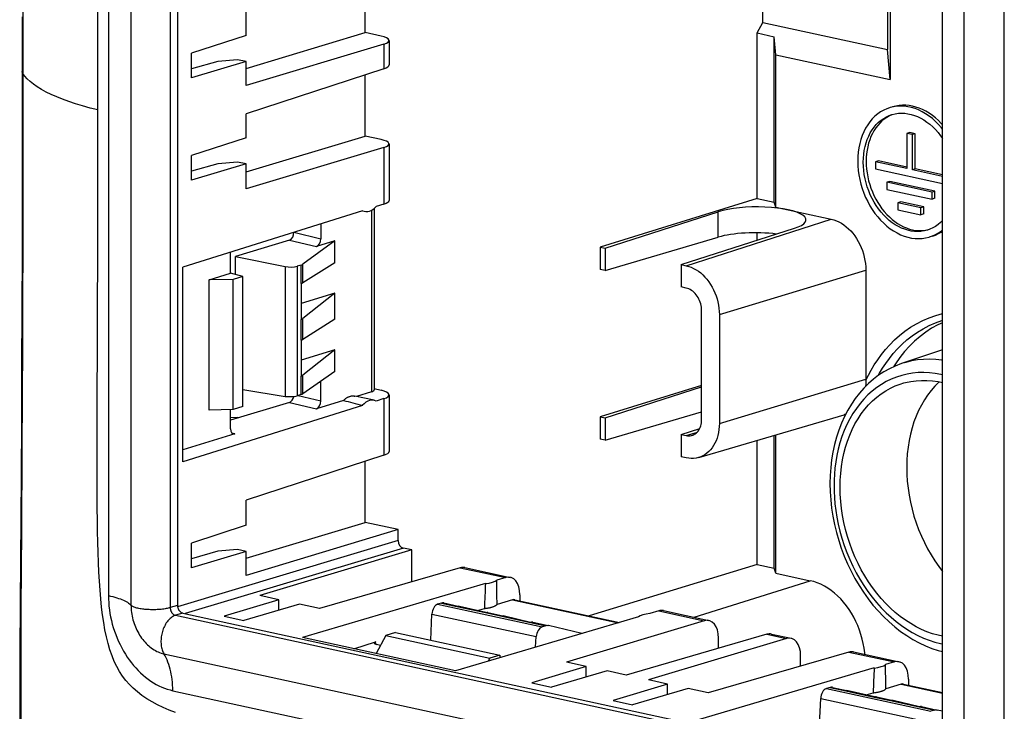
# Model space of a CAD drawing. Units: millimetres. Extents: x -107 to 106, y -63 to 63.
# Drawn here: x -107 to -63, y -13 to 17 of the extents above; entities that cross this region are included whole.
import ezdxf

# ---------------------------------------------------------------- set-up
doc = ezdxf.new("R2010")
doc.units = ezdxf.units.MM
doc.header["$LTSCALE"] = 16.335
doc.layers.get('0').update_dxf_attribs({"linetype": 'CONTINUOUS'})
for name, color, linetype in [('ASSI', 7, 'CONTINUOUS'), ('DRAFT', 7, 'CONTINUOUS'), ('RACCORDO', 7, 'CONTINUOUS'), ('SMUSSO', 7, 'CONTINUOUS'), ('SUPERFICI', 7, 'CONTINUOUS')]:
    doc.layers.add(name, color=color, linetype=linetype)

msp = doc.modelspace()

# ---------------------------------------------------------------- linework, layer by layer
at = {"color": 7, "linetype": 'CONTINUOUS'}
for p, q in [((-99.645, 34.145), (-99.645, -8.742)), ((-73.688, 17.118), (-73.688, 28.571)), ((-65.728, -16.494), (-65.728, 26.393)), ((-73.95, 16.654), (-73.688, 17.118)), ((-73.95, 16.654), (-73.192, 16.489)), ((-73.118, 15.691), (-73.192, 16.489)), ((-73.118, 15.691), (-68.049, 14.59)), ((-99.415, -9.082), (-65.728, -16.398))]:
    msp.add_line(p, q, dxfattribs=at)
at = {"color": 250, "linetype": 'CONTINUOUS'}
for p, q in [((-99.966, 34.046), (-99.966, -8.841)), ((-99.645, -8.742), (-99.966, -8.841)), ((-99.415, -9.082), (-99.736, -9.181)), ((-99.736, -9.181), (-65.733, -16.566))]:
    msp.add_line(p, q, dxfattribs=at)
msp.add_lwpolyline([(-99.966, -8.841), (-99.965, -8.863), (-99.963, -8.885), (-99.96, -8.907), (-99.956, -8.929), (-99.95, -8.951), (-99.943, -8.972), (-99.935, -8.993), (-99.926, -9.013), (-99.916, -9.033), (-99.905, -9.052), (-99.892, -9.07), (-99.879, -9.087), (-99.866, -9.103), (-99.851, -9.117), (-99.836, -9.131), (-99.82, -9.143), (-99.804, -9.154), (-99.787, -9.163), (-99.77, -9.171), (-99.753, -9.177), (-99.736, -9.181)], dxfattribs=at)
at = {"color": 7, "linetype": 'CONTINUOUS'}
msp.add_lwpolyline([(-99.645, -8.742), (-99.644, -8.764), (-99.642, -8.786), (-99.639, -8.808), (-99.634, -8.83), (-99.629, -8.852), (-99.622, -8.873), (-99.614, -8.894), (-99.605, -8.914), (-99.594, -8.934), (-99.583, -8.953), (-99.571, -8.971), (-99.558, -8.988), (-99.544, -9.004), (-99.53, -9.018), (-99.514, -9.032), (-99.499, -9.044), (-99.482, -9.054), (-99.466, -9.064), (-99.449, -9.071), (-99.432, -9.077), (-99.415, -9.082)], dxfattribs=at)
at = {"layer": 'ASSI', "color": 7, "linetype": 'CONTINUOUS'}
for p, q in [((-67.181, 12.238), (-67.31, 12.198)), ((-66.936, 12.184), (-67.181, 12.238)), ((-67.31, 12.198), (-67.31, 10.636)), ((-67.065, 12.145), (-67.31, 12.198)), ((-66.936, 12.184), (-67.065, 12.145)), ((-67.065, 10.583), (-67.065, 12.145)), ((-66.936, 10.622), (-66.936, 12.184)), ((-68.565, 10.976), (-68.694, 10.936)), ((-68.694, 10.936), (-68.694, 10.623)), ((-67.31, 10.636), (-68.694, 10.936)), ((-67.31, 10.703), (-68.565, 10.976)), ((-68.694, 10.623), (-65.728, 9.979)), ((-66.936, 10.622), (-67.065, 10.583)), ((-65.728, 10.292), (-67.065, 10.583)), ((-65.728, 10.36), (-66.936, 10.622)), ((-68.07, 10.069), (-68.199, 10.03)), ((-66.063, 9.633), (-68.07, 10.069)), ((-68.199, 10.03), (-68.199, 9.716)), ((-66.192, 9.594), (-68.199, 10.03)), ((-68.199, 9.716), (-66.192, 9.28)), ((-66.063, 9.633), (-66.192, 9.594)), ((-66.063, 9.32), (-66.063, 9.633)), ((-66.192, 9.28), (-66.192, 9.594)), ((-66.063, 9.32), (-66.192, 9.28)), ((-91.438, 8.758), (-91.46, 8.763)), ((-67.575, 9.162), (-67.703, 9.123)), ((-67.703, 9.123), (-67.703, 8.814)), ((-66.687, 8.902), (-67.703, 9.123)), ((-67.703, 8.814), (-66.687, 8.593)), ((-66.559, 8.942), (-67.575, 9.162)), ((-66.559, 8.942), (-66.687, 8.902)), ((-66.687, 8.593), (-66.687, 8.902)), ((-66.559, 8.632), (-66.559, 8.942)), ((-66.559, 8.632), (-66.687, 8.593)), ((-66.287, 7.949), (-66.397, 7.911)), ((-90.924, 0.357), (-91.789, 0.545)), ((-87.838, -8.633), (-87.148, -8.783)), ((-85.885, -9.057), (-85.157, -9.215)), ((-83.894, -9.489), (-83.204, -9.639)), ((-70.602, -12.376), (-69.912, -12.526)), ((-68.649, -12.8), (-67.921, -12.958)), ((-66.658, -13.233), (-65.968, -13.383))]:
    msp.add_line(p, q, dxfattribs=at)
for points in [[(-68.071, 13.338), (-68.195, 13.294), (-68.336, 13.23), (-68.472, 13.153), (-68.602, 13.062), (-68.725, 12.959), (-68.84, 12.843), (-68.948, 12.716), (-69.046, 12.578), (-69.136, 12.43), (-69.216, 12.272), (-69.287, 12.106), (-69.346, 11.932), (-69.396, 11.75), (-69.435, 11.562), (-69.463, 11.37), (-69.479, 11.173), (-69.485, 10.97)], [(-65.728, 12.391), (-65.772, 12.447), (-65.902, 12.595), (-66.038, 12.731), (-66.179, 12.857), (-66.326, 12.971), (-66.477, 13.073), (-66.631, 13.162), (-66.788, 13.238), (-66.947, 13.301), (-67.107, 13.35), (-67.268, 13.385), (-67.427, 13.405), (-67.586, 13.412), (-67.743, 13.404), (-67.897, 13.382), (-68.048, 13.345), (-68.071, 13.338)], [(-65.728, 12.583), (-65.782, 12.643), (-65.909, 12.771), (-66.042, 12.889), (-66.179, 12.997), (-66.32, 13.094), (-66.464, 13.181), (-66.61, 13.256), (-66.758, 13.319), (-66.908, 13.37), (-67.059, 13.409), (-67.209, 13.435), (-67.359, 13.449), (-67.507, 13.45), (-67.653, 13.439), (-67.797, 13.415), (-67.943, 13.378)], [(-67.822, 13.071), (-67.684, 13.091), (-67.543, 13.098), (-67.402, 13.092), (-67.259, 13.074), (-67.115, 13.043), (-66.973, 12.999), (-66.831, 12.943), (-66.69, 12.875), (-66.553, 12.796), (-66.418, 12.705), (-66.287, 12.602), (-66.161, 12.49), (-66.039, 12.368), (-65.923, 12.237), (-65.813, 12.097), (-65.728, 11.974)], [(-69.24, 10.917), (-69.235, 11.098), (-69.22, 11.274), (-69.195, 11.446), (-69.161, 11.613), (-69.116, 11.776), (-69.063, 11.932), (-69, 12.08), (-68.928, 12.221), (-68.848, 12.354), (-68.76, 12.477), (-68.664, 12.59), (-68.561, 12.693), (-68.451, 12.786), (-68.335, 12.867), (-68.214, 12.936), (-68.087, 12.993), (-67.977, 13.032)], [(-67.974, 13.026), (-68.085, 12.976), (-68.199, 12.911), (-68.308, 12.836), (-68.412, 12.751), (-68.51, 12.657), (-68.602, 12.553), (-68.687, 12.44), (-68.766, 12.32), (-68.836, 12.192), (-68.9, 12.056), (-68.955, 11.914), (-69.002, 11.766), (-69.042, 11.611), (-69.072, 11.453), (-69.094, 11.292), (-69.107, 11.126), (-69.112, 10.957)], [(-67.977, 13.032), (-67.956, 13.039), (-67.822, 13.071)], [(-69.485, 10.97), (-69.479, 10.765), (-69.463, 10.561), (-69.435, 10.357), (-69.396, 10.153), (-69.346, 9.949), (-69.287, 9.749), (-69.216, 9.552), (-69.136, 9.359), (-69.046, 9.172), (-68.948, 8.991), (-68.84, 8.817), (-68.725, 8.652), (-68.602, 8.496), (-68.472, 8.348), (-68.336, 8.211), (-68.195, 8.086), (-68.048, 7.972), (-67.897, 7.87), (-67.743, 7.781), (-67.586, 7.704), (-67.427, 7.642), (-67.268, 7.593), (-67.107, 7.558), (-66.947, 7.537), (-66.788, 7.531), (-66.631, 7.539), (-66.477, 7.561), (-66.326, 7.598), (-66.303, 7.605)], [(-66.397, 7.911), (-66.418, 7.904), (-66.553, 7.872), (-66.69, 7.852), (-66.831, 7.845), (-66.973, 7.85), (-67.115, 7.869), (-67.259, 7.9), (-67.402, 7.944), (-67.543, 7.999), (-67.684, 8.068), (-67.822, 8.147), (-67.956, 8.238), (-68.087, 8.34), (-68.214, 8.452), (-68.335, 8.574), (-68.451, 8.706), (-68.561, 8.846), (-68.664, 8.994), (-68.76, 9.149), (-68.848, 9.311), (-68.928, 9.477), (-69, 9.65), (-69.063, 9.826), (-69.116, 10.005), (-69.161, 10.187), (-69.195, 10.369), (-69.22, 10.551), (-69.235, 10.734), (-69.24, 10.917)], [(-69.112, 10.957), (-69.107, 10.785), (-69.094, 10.614), (-69.072, 10.443), (-69.042, 10.272), (-69.002, 10.101), (-68.955, 9.932), (-68.9, 9.766), (-68.836, 9.603), (-68.766, 9.444), (-68.687, 9.289), (-68.602, 9.139), (-68.51, 8.996), (-68.412, 8.859), (-68.308, 8.729), (-68.199, 8.606), (-68.085, 8.492), (-67.966, 8.386), (-67.844, 8.29), (-67.719, 8.203), (-67.59, 8.126), (-67.459, 8.059), (-67.327, 8.003), (-67.193, 7.957), (-67.059, 7.922), (-66.924, 7.899), (-66.79, 7.886), (-66.658, 7.885), (-66.527, 7.895), (-66.398, 7.917)], [(-65.728, 8.335), (-65.813, 8.249), (-65.923, 8.157), (-66.039, 8.076), (-66.161, 8.007), (-66.287, 7.949)], [(-66.303, 7.605), (-66.179, 7.648), (-66.038, 7.712), (-65.902, 7.79), (-65.772, 7.881), (-65.728, 7.918)], [(-66.174, 7.644), (-66.042, 7.691), (-65.909, 7.752), (-65.782, 7.824), (-65.728, 7.861)]]:
    msp.add_lwpolyline(points, dxfattribs=at)
at = {"layer": 'DRAFT', "color": 7, "linetype": 'CONTINUOUS'}
for p, q in [((-91.323, 16.669), (-91.323, 19.385)), ((-96.604, 16.546), (-96.604, 17.657)), ((-96.604, 15.081), (-91.323, 16.669)), ((-73.95, 9.318), (-73.95, 16.654)), ((-96.604, 16.546), (-99.021, 15.755)), ((-73.192, 9.153), (-73.192, 16.489)), ((-99.021, 14.66), (-99.021, 15.755)), ((-96.604, 15.387), (-99.021, 14.66)), ((-96.604, 14.324), (-96.604, 15.387)), ((-73.118, 8.929), (-73.118, 15.691)), ((-91.323, 12.081), (-91.323, 14.797)), ((-96.604, 12.006), (-96.604, 13.069)), ((-96.604, 12.006), (-99.021, 11.215)), ((-96.604, 10.493), (-91.323, 12.081)), ((-99.021, 10.12), (-99.021, 11.215)), ((-96.604, 10.847), (-99.021, 10.12)), ((-96.604, 9.736), (-96.604, 10.847)), ((-73.95, 9.318), (-80.906, 7.158)), ((-73.95, 9.318), (-73.192, 9.153)), ((-91.436, 8.77), (-99.403, 6.27)), ((-73.118, 8.929), (-73.192, 9.153)), ((-73.118, 8.929), (-70.659, 8.395)), ((-80.682, 7.109), (-75.668, 8.721)), ((-77.311, 6.377), (-72.297, 7.989)), ((-92.662, 7.43), (-94.082, 6.396)), ((-92.662, 6.464), (-92.662, 7.43)), ((-80.682, 6.118), (-75.668, 7.599)), ((-73.95, 7.458), (-73.95, 7.788)), ((-73.192, 7.701), (-73.192, 7.747)), ((-80.906, 7.158), (-80.906, 6.167)), ((-80.906, 7.158), (-80.682, 7.109)), ((-80.682, 7.109), (-80.682, 6.118)), ((-97.076, 5.942), (-97.076, 6.737)), ((-99.403, -2.368), (-99.403, 6.27)), ((-92.662, 6.464), (-94.082, 5.574)), ((-80.682, 6.118), (-80.906, 6.167)), ((-77.311, 6.377), (-77.311, 5.386)), ((-77.311, 6.377), (-77.087, 6.328)), ((-69.127, 6.131), (-69.127, 1.301)), ((-98.236, 5.71), (-97.295, 6)), ((-97.179, 5.722), (-98.236, 5.71)), ((-98.236, -0.085), (-98.236, 5.71)), ((-96.746, 5.855), (-97.295, 6)), ((-96.746, 5.855), (-97.179, 5.722)), ((-97.179, -0.049), (-97.179, 5.722)), ((-96.746, 0.085), (-96.746, 5.855)), ((-94.168, 5.538), (-94.168, 3.94)), ((-77.087, 5.338), (-77.311, 5.386)), ((-92.662, 5.111), (-94.168, 4.647)), ((-92.662, 5.111), (-94.082, 3.982)), ((-92.662, 3.952), (-92.662, 5.111)), ((-92.662, 3.952), (-94.082, 3.063)), ((-76.407, -0.497), (-76.407, 4.333)), ((-75.622, 4.162), (-75.622, -0.667)), ((-94.168, 3.026), (-94.168, 1.429)), ((-92.662, 2.6), (-94.168, 2.135)), ((-92.662, 2.6), (-94.082, 1.47)), ((-92.662, 1.634), (-92.662, 2.6)), ((-65.728, 2.598), (-67.547, 1.985)), ((-92.662, 1.634), (-94.082, 0.648)), ((-76.407, 1.02), (-80.906, -0.377)), ((-80.682, -0.425), (-76.407, 0.949)), ((-91.436, 0.135), (-99.403, -2.368)), ((-96.746, 0.085), (-97.179, -0.049)), ((-97.179, -0.049), (-98.236, -0.085)), ((-96.981, -0.41), (-97.295, -0.415)), ((-80.906, -0.377), (-80.906, -1.367)), ((-80.906, -0.377), (-80.682, -0.425)), ((-80.682, -1.416), (-76.407, -0.153)), ((-80.682, -0.425), (-80.682, -1.416)), ((-76.536, -2.181), (-70.083, -0.282)), ((-77.311, -1.157), (-76.493, -0.894)), ((-77.311, -1.157), (-77.311, -2.148)), ((-77.311, -1.157), (-77.087, -1.206)), ((-73.192, -7.092), (-73.192, -1.197)), ((-73.118, -7.313), (-73.118, -1.175)), ((-80.682, -1.416), (-80.906, -1.367)), ((-73.95, -6.927), (-73.95, -1.42)), ((-77.087, -2.197), (-77.311, -2.148)), ((-91.323, -5.064), (-91.323, -2.348)), ((-96.604, -5.187), (-96.604, -4.077)), ((-96.604, -5.187), (-99.021, -5.978)), ((-96.604, -6.652), (-91.323, -5.064)), ((-89.862, -5.381), (-91.323, -5.064)), ((-89.862, -5.381), (-96.604, -7.409)), ((-99.021, -7.073), (-99.021, -5.978)), ((-96.604, -6.347), (-99.021, -7.073)), ((-96.604, -7.409), (-96.604, -6.347)), ((-89.254, -6.279), (-95.997, -8.307)), ((-89.254, -7.691), (-89.254, -6.279)), ((-73.95, -6.927), (-81.399, -9.202)), ((-73.95, -6.927), (-73.192, -7.092)), ((-73.118, -7.313), (-73.192, -7.092)), ((-73.118, -7.313), (-71.597, -7.644)), ((-85.995, -7.775), (-94.097, -10.169)), ((-95.154, -8.49), (-97.571, -9.217)), ((-94.235, -8.689), (-96.703, -9.405)), ((-95.154, -8.49), (-95.997, -8.307)), ((-93.354, -8.881), (-94.235, -8.689)), ((-87.256, -8.788), (-85.99, -9.063)), ((-87.144, -8.784), (-87.148, -8.783)), ((-85.98, -9.06), (-87.144, -8.784)), ((-97.571, -9.217), (-96.703, -9.405)), ((-79.207, -9.249), (-87.313, -11.642)), ((-85.265, -9.22), (-83.998, -9.496)), ((-85.153, -9.216), (-85.157, -9.215)), ((-83.988, -9.493), (-85.153, -9.216)), ((-89.977, -9.946), (-90.41, -10.08)), ((-89.977, -9.946), (-85.36, -10.949)), ((-83.2, -9.64), (-83.204, -9.639)), ((-81.725, -9.992), (-83.2, -9.64)), ((-87.313, -11.642), (-94.097, -10.169)), ((-90.41, -10.08), (-90.839, -10.876)), ((-90.41, -10.08), (-85.794, -11.082)), ((-85.794, -11.082), (-85.869, -11.216)), ((-85.36, -10.949), (-85.794, -11.082)), ((-85.36, -10.949), (-85.358, -11.065)), ((-81.519, -11.451), (-82.4, -11.26)), ((-81.519, -11.451), (-83.936, -12.178)), ((-80.599, -11.651), (-83.067, -12.366)), ((-79.757, -11.834), (-80.599, -11.651)), ((-68.759, -11.518), (-76.861, -13.912)), ((-83.936, -12.178), (-83.067, -12.366)), ((-77.918, -12.233), (-78.761, -12.05)), ((-77.918, -12.233), (-80.335, -12.96)), ((-76.999, -12.433), (-79.467, -13.148)), ((-76.118, -12.624), (-76.999, -12.433)), ((-70.02, -12.531), (-68.754, -12.806)), ((-69.908, -12.527), (-69.912, -12.526)), ((-68.744, -12.804), (-69.908, -12.527)), ((-80.335, -12.96), (-79.467, -13.148)), ((-68.029, -12.964), (-66.762, -13.239)), ((-67.917, -12.959), (-67.921, -12.958)), ((-66.752, -13.236), (-67.917, -12.959)), ((-65.964, -13.383), (-65.968, -13.383)), ((-65.728, -13.44), (-65.964, -13.383))]:
    msp.add_line(p, q, dxfattribs=at)
at = {"layer": 'DRAFT', "color": 250, "linetype": 'CONTINUOUS'}
for p, q in [((-77.087, 6.328), (-70.659, 8.395)), ((-75.668, 7.599), (-75.668, 8.721)), ((-94.168, 5.538), (-94.168, 6.357)), ((-94.082, 5.574), (-94.082, 6.396)), ((-75.622, 4.162), (-69.127, 6.131)), ((-94.168, 3.026), (-94.168, 3.94)), ((-94.082, 3.063), (-94.082, 3.982)), ((-94.168, 0.61), (-94.168, 1.429)), ((-94.082, 0.648), (-94.082, 1.47)), ((-75.622, -0.667), (-69.127, 1.301)), ((-77.087, -1.206), (-76.597, -1.048)), ((-76.737, -9.269), (-71.597, -7.644)), ((-87.945, -8.638), (-87.256, -8.788)), ((-85.99, -9.063), (-85.265, -9.22)), ((-83.998, -9.496), (-83.31, -9.645)), ((-70.709, -12.382), (-70.02, -12.531)), ((-68.754, -12.806), (-68.029, -12.964)), ((-66.762, -13.239), (-66.074, -13.388))]:
    msp.add_line(p, q, dxfattribs=at)
at = {"layer": 'DRAFT', "color": 7, "linetype": 'CONTINUOUS'}
for points in [[(-70.659, 8.395), (-70.544, 8.365), (-70.43, 8.324), (-70.318, 8.273), (-70.208, 8.211), (-70.099, 8.139), (-69.993, 8.059), (-69.893, 7.97), (-69.796, 7.872), (-69.704, 7.767), (-69.617, 7.654), (-69.536, 7.533), (-69.461, 7.407), (-69.393, 7.276), (-69.332, 7.141), (-69.279, 7.003), (-69.233, 6.86), (-69.195, 6.715), (-69.165, 6.568), (-69.144, 6.423), (-69.131, 6.277), (-69.127, 6.131)], [(-77.087, 6.328), (-76.977, 6.299), (-76.868, 6.26), (-76.761, 6.211), (-76.655, 6.152), (-76.551, 6.084), (-76.45, 6.007), (-76.354, 5.922), (-76.262, 5.828), (-76.174, 5.727), (-76.091, 5.619), (-76.012, 5.503), (-75.941, 5.383), (-75.876, 5.258), (-75.818, 5.129), (-75.767, 4.997), (-75.723, 4.86), (-75.687, 4.721), (-75.658, 4.581), (-75.638, 4.442), (-75.626, 4.302), (-75.622, 4.162)], [(-76.407, 4.333), (-76.41, 4.409), (-76.418, 4.485), (-76.43, 4.56), (-76.448, 4.635), (-76.471, 4.709), (-76.498, 4.781), (-76.53, 4.851), (-76.566, 4.919), (-76.606, 4.982), (-76.65, 5.042), (-76.697, 5.098), (-76.747, 5.149), (-76.8, 5.195), (-76.855, 5.236), (-76.911, 5.27), (-76.968, 5.299), (-77.027, 5.321), (-77.087, 5.338)], [(-65.728, 3.802), (-65.942, 3.702), (-66.213, 3.552), (-66.474, 3.382), (-66.725, 3.193), (-66.967, 2.986), (-67.197, 2.76), (-67.415, 2.518), (-67.622, 2.258)], [(-67.622, 2.258), (-67.815, 1.983), (-67.901, 1.843)], [(-70.269, -3.497), (-70.262, -3.187), (-70.241, -2.883), (-70.208, -2.584), (-70.161, -2.29), (-70.1, -2.001), (-70.027, -1.721), (-69.941, -1.45), (-69.842, -1.187), (-69.731, -0.935), (-69.608, -0.693), (-69.473, -0.462), (-69.327, -0.243), (-69.171, -0.038), (-69.004, 0.154), (-68.828, 0.331), (-68.643, 0.495), (-68.448, 0.644), (-68.245, 0.777), (-68.036, 0.894), (-67.82, 0.994), (-67.598, 1.078), (-67.443, 1.126)], [(-67.443, 1.126), (-67.37, 1.145), (-67.136, 1.196), (-66.899, 1.229), (-66.66, 1.244), (-66.417, 1.243), (-66.173, 1.224), (-65.927, 1.188), (-65.728, 1.144)], [(-65.875, 1.176), (-65.895, 1.159), (-66.068, 0.984), (-66.233, 0.794), (-66.387, 0.592), (-66.531, 0.377), (-66.664, 0.148), (-66.785, -0.09), (-66.895, -0.339), (-66.992, -0.599), (-67.077, -0.866), (-67.15, -1.142), (-67.209, -1.427), (-67.256, -1.717), (-67.289, -2.012), (-67.309, -2.312), (-67.316, -2.618)], [(-92.281, 0.351), (-92.259, 0.373), (-92.237, 0.394), (-92.214, 0.413), (-92.191, 0.432), (-92.168, 0.449), (-92.145, 0.465), (-92.121, 0.48), (-92.097, 0.493), (-92.073, 0.506), (-92.049, 0.516), (-92.025, 0.526), (-92.001, 0.534), (-91.977, 0.541), (-91.953, 0.546), (-91.929, 0.55), (-91.905, 0.553), (-91.881, 0.554), (-91.857, 0.554), (-91.834, 0.552), (-91.811, 0.549), (-91.789, 0.545)], [(-76.819, -1.195), (-76.8, -1.188), (-76.747, -1.165), (-76.697, -1.136), (-76.65, -1.1), (-76.606, -1.059), (-76.566, -1.013), (-76.53, -0.961), (-76.498, -0.905), (-76.471, -0.845), (-76.448, -0.781), (-76.43, -0.713), (-76.418, -0.644), (-76.41, -0.572), (-76.407, -0.497)], [(-75.622, -0.667), (-75.626, -0.805), (-75.638, -0.94), (-75.658, -1.07), (-75.687, -1.197), (-75.723, -1.321), (-75.767, -1.438), (-75.818, -1.548), (-75.876, -1.652), (-75.941, -1.749), (-76.012, -1.838), (-76.091, -1.92), (-76.174, -1.992), (-76.262, -2.055), (-76.354, -2.108), (-76.45, -2.151), (-76.536, -2.18)], [(-77.087, -1.206), (-77.027, -1.216), (-76.968, -1.219), (-76.911, -1.215), (-76.855, -1.205), (-76.819, -1.195)], [(-76.536, -2.18), (-76.551, -2.185), (-76.655, -2.208), (-76.761, -2.221), (-76.868, -2.223), (-76.977, -2.215), (-77.087, -2.197)], [(-67.316, -2.618), (-67.309, -2.927), (-67.289, -3.236), (-67.256, -3.545), (-67.209, -3.856), (-67.15, -4.166), (-67.077, -4.474), (-66.992, -4.778), (-66.895, -5.08), (-66.785, -5.377), (-66.664, -5.668), (-66.531, -5.954), (-66.387, -6.232), (-66.233, -6.501), (-66.068, -6.762), (-65.895, -7.013), (-65.728, -7.232)], [(-65.728, -10.111), (-65.927, -10.068), (-66.173, -9.997), (-66.417, -9.91), (-66.66, -9.807), (-66.899, -9.687), (-67.136, -9.551), (-67.37, -9.399), (-67.598, -9.233), (-67.82, -9.052), (-68.036, -8.858), (-68.245, -8.65), (-68.448, -8.43), (-68.643, -8.196), (-68.828, -7.952), (-69.004, -7.698), (-69.171, -7.433), (-69.327, -7.16), (-69.473, -6.879), (-69.608, -6.589), (-69.731, -6.293), (-69.842, -5.993), (-69.941, -5.687), (-70.027, -5.378), (-70.1, -5.066), (-70.161, -4.752), (-70.208, -4.437), (-70.241, -4.124), (-70.262, -3.81), (-70.269, -3.497)], [(-69.174, -10.912), (-69.179, -10.842), (-69.205, -10.639), (-69.241, -10.435), (-69.288, -10.232), (-69.344, -10.032), (-69.41, -9.835), (-69.485, -9.64), (-69.569, -9.451), (-69.662, -9.268), (-69.764, -9.09), (-69.873, -8.919), (-69.989, -8.757), (-70.113, -8.602), (-70.242, -8.456), (-70.378, -8.321), (-70.519, -8.195), (-70.664, -8.081), (-70.813, -7.977), (-70.966, -7.886), (-71.122, -7.806), (-71.278, -7.74), (-71.437, -7.685), (-71.597, -7.644)], [(-86.038, -8.877), (-86.004, -8.873), (-85.971, -8.869), (-85.938, -8.864), (-85.906, -8.859), (-85.875, -8.853), (-85.844, -8.848), (-85.815, -8.842), (-85.786, -8.835), (-85.758, -8.829), (-85.732, -8.822), (-85.706, -8.815), (-85.681, -8.807), (-85.658, -8.8), (-85.635, -8.792), (-85.614, -8.784), (-85.594, -8.776), (-85.575, -8.767), (-85.557, -8.759), (-85.54, -8.75), (-85.525, -8.741), (-85.511, -8.732), (-85.499, -8.723), (-85.488, -8.714), (-85.478, -8.704)], [(-68.802, -12.62), (-68.768, -12.616), (-68.735, -12.612), (-68.702, -12.607), (-68.67, -12.602), (-68.639, -12.597), (-68.608, -12.591), (-68.579, -12.585), (-68.55, -12.578), (-68.522, -12.572), (-68.496, -12.565), (-68.47, -12.558), (-68.445, -12.551), (-68.422, -12.543), (-68.399, -12.535), (-68.378, -12.527), (-68.358, -12.519), (-68.339, -12.511), (-68.321, -12.502), (-68.304, -12.493), (-68.289, -12.484), (-68.275, -12.475), (-68.263, -12.466), (-68.252, -12.457), (-68.242, -12.448)]]:
    msp.add_lwpolyline(points, dxfattribs=at)
for centre, major_axis, ratio, start_param, end_param in [((-91.134, 9.715), (0.209, 0.978), 0.614423, -3.301927, -2.313059), ((-73.982, 8.355), (2.2, 0.013), 0.265268, 5.583507, 8.7251), ((-73.982, 7.233), (2.2, -0.013), 0.252354, 1.15291, 2.444921), ((-94.552, 6.448), (0.5, -0.007), 0.269608, -0.694377, -0.345311), ((-94.552, 5.579), (0.5, 0.034), 0.203608, -0.711884, -0.362819), ((-94.552, 4.066), (0.5, -0.036), 0.311692, -0.675775, -0.326709), ((-94.552, 3.067), (0.5, 0.034), 0.203608, -0.711884, -0.362819), ((-94.552, 1.554), (0.5, -0.036), 0.311692, -0.675775, -0.326709), ((-94.552, 0.685), (0.5, 0.007), 0.247937, -0.701544, -0.352478), ((-52.503, -9.01), (43.891, -10.494), 0.007586, -2.703398, -2.659839), ((-91.134, -0.62), (0.209, 0.978), 0.614423, 6.123156, 7.112023), ((-86.447, -58.445), (0.768, 55.172), 0.011598, 0.406925, 0.454782), ((-86.447, -7.547), (1, -0.006), 0.252354, -1.099841, -0.293197), ((-86.447, -58.445), (0.768, 55.172), 0.011598, -0.447272, -0.399719), ((-87.938, -9.123), (0.096, 0.491), 0.625232, -0.013212, 0.323222), ((-87.223, -9.278), (0.052, 0.499), 0.638981, -0.07009, 0.266342), ((-86.023, -9.539), (0.155, 0.477), 0.594376, 0.059688, 0.39612), ((-78.251, -9.328), (1, -0.006), 0.252354, 2.041447, 2.848091), ((-85.231, -9.711), (0.052, 0.499), 0.638981, -0.07009, 0.266342), ((-84.031, -9.971), (0.155, 0.477), 0.594376, 0.059688, 0.39612), ((-83.316, -10.127), (0.116, 0.486), 0.616202, 0.01288, 0.349313), ((-69.211, -62.188), (0.768, 55.172), 0.011598, 0.406925, 0.454782), ((-69.211, -11.291), (1, -0.006), 0.252354, -1.099841, -0.293197), ((-69.211, -62.188), (0.768, 55.172), 0.011598, -0.447272, -0.399719), ((-70.702, -12.866), (0.096, 0.491), 0.625232, -0.013212, 0.323222), ((-69.987, -13.021), (0.052, 0.499), 0.638981, -0.07009, 0.266342), ((-68.787, -13.282), (0.155, 0.477), 0.594376, 0.059688, 0.39612), ((-67.995, -13.454), (0.052, 0.499), 0.638981, -0.07009, 0.266342), ((-66.795, -13.714), (0.155, 0.477), 0.594376, 0.059688, 0.39612), ((-66.08, -13.87), (0.116, 0.486), 0.616202, 0.01288, 0.349313)]:
    msp.add_ellipse(centre, major_axis=major_axis, ratio=ratio, start_param=start_param, end_param=end_param, dxfattribs=at)
at = {"layer": 'RACCORDO', "color": 250, "linetype": 'CONTINUOUS'}
for p, q in [((-102.706, 34.579), (-102.706, -8.308)), ((-101.707, 34.155), (-101.707, -8.732)), ((-64.775, -16.753), (-64.775, 26.134)), ((-62.988, -16.934), (-62.988, 25.953)), ((-106.504, 19.886), (-106.501, 16.338)), ((-106.501, 16.338), (-106.501, 13.379)), ((-90.492, 16.162), (-90.492, 15.069)), ((-106.501, 13.379), (-106.504, 9.865)), ((-90.492, 11.574), (-90.492, 9.066)), ((-106.504, 9.865), (-106.509, 7.212)), ((-91.037, 8.791), (-91.037, 0.735)), ((-94.676, 7.464), (-93.479, 7.177)), ((-94.481, 7.812), (-93.287, 7.527)), ((-106.509, 7.212), (-106.516, 4.78)), ((-94.873, 6.293), (-94.873, 0.534)), ((-94.337, 6.305), (-94.337, 0.558)), ((-106.516, 4.78), (-106.523, 2.761)), ((-106.523, 2.761), (-106.532, 0.557)), ((-67.547, 1.985), (-67.547, 1.985)), ((-93.341, 1.162), (-93.287, 1.152)), ((-106.532, 0.557), (-106.544, -1.862)), ((-94.293, 0.571), (-93.287, 0.331)), ((-94.676, 0.268), (-93.479, -0.019)), ((-90.492, 0.432), (-90.492, -2.077)), ((-97.102, -1.136), (-97.231, -1.102)), ((-89.862, -5.857), (-99.64, -8.798)), ((-89.632, -6.197), (-99.305, -9.106)), ((-87.113, -7.07), (-85.094, -7.509)), ((-88.113, -8.69), (-83.478, -9.697)), ((-84.794, -8.493), (-80.1, -9.513)), ((-106.584, -8.857), (-106.59, -10.386)), ((-88.364, -9.123), (-83.739, -10.128)), ((-78.307, -8.983), (-76.288, -9.422)), ((-73.516, -10.023), (-72.649, -10.212)), ((-106.59, -10.386), (-106.594, -11.784)), ((-90.857, -10.465), (-90.859, -10.364)), ((-100.247, -10.89), (-66.235, -18.277)), ((-69.877, -10.814), (-67.858, -11.252)), ((-65.728, -10.807), (-65.764, -10.782)), ((-99.853, -12.524), (-65.841, -19.911)), ((-70.877, -12.434), (-66.242, -13.44)), ((-67.558, -12.237), (-65.728, -12.634)), ((-71.128, -12.866), (-66.503, -13.871))]:
    msp.add_line(p, q, dxfattribs=at)
at = {"layer": 'RACCORDO', "color": 7, "linetype": 'CONTINUOUS'}
for p, q in [((-106.526, 17.372), (-106.527, 12.274)), ((-90.621, 16.517), (-91.323, 16.669)), ((-90.492, 16.162), (-96.604, 14.324)), ((-90.264, 16.322), (-90.264, 15.239)), ((-90.492, 15.069), (-96.604, 13.069)), ((-106.527, 12.274), (-106.53, 9.583)), ((-90.621, 11.929), (-91.323, 12.081)), ((-90.492, 11.574), (-96.604, 9.736)), ((-90.264, 11.734), (-90.264, 9.227)), ((-106.53, 9.583), (-106.536, 6.95)), ((-90.92, 8.873), (-90.92, 0.82)), ((-90.492, 9.066), (-90.832, 8.96)), ((-93.287, 8.189), (-93.287, 7.527)), ((-94.676, 7.464), (-97.076, 6.737)), ((-92.662, 7.43), (-93.479, 7.177)), ((-106.536, 6.95), (-106.544, 4.377)), ((-97.295, 6), (-97.295, 6.932)), ((-97.076, 6.737), (-94.873, 6.293)), ((-94.168, 6.357), (-94.337, 6.305)), ((-106.544, 4.377), (-106.554, 1.864)), ((-106.554, 1.864), (-106.567, -0.587)), ((-93.287, 0.331), (-93.287, 1.152)), ((-90.92, 0.883), (-90.621, 0.811)), ((-69.127, 1.263), (-69.128, 1.245)), ((-69.127, 1.301), (-69.127, 1.282)), ((-69.127, 1.282), (-69.127, 1.263)), ((-68.787, 1.298), (-69.005, 1.109)), ((-96.746, 0.835), (-94.873, 0.534)), ((-94.168, 0.61), (-94.337, 0.558)), ((-91.037, 0.735), (-91.708, 0.528)), ((-90.264, 0.6), (-90.264, -1.907)), ((-94.676, 0.268), (-97.295, -0.526)), ((-92.281, 0.351), (-93.479, -0.019)), ((-90.492, 0.432), (-90.832, 0.325)), ((-97.295, -0.906), (-97.295, -0.053)), ((-96.981, -0.41), (-96.941, -0.418)), ((-106.567, -0.587), (-106.581, -2.974)), ((-97.102, -1.136), (-99.403, -1.846)), ((-90.492, -2.077), (-96.604, -4.077)), ((-106.581, -2.974), (-106.621, -8.655)), ((-89.862, -5.857), (-89.862, -5.381)), ((-89.254, -6.279), (-89.632, -6.197)), ((-87.113, -7.07), (-93.354, -8.881)), ((-86.905, -7.061), (-84.889, -7.499)), ((-85.094, -7.509), (-85.49, -7.626)), ((-84.471, -8.275), (-84.474, -8.534)), ((-106.621, -8.655), (-106.634, -10.808)), ((-87.945, -8.638), (-88.113, -8.69)), ((-84.794, -8.493), (-85.478, -8.704)), ((-84.688, -8.488), (-80.044, -9.496)), ((-88.415, -10.285), (-88.364, -9.123)), ((-86.348, -8.973), (-86.038, -8.877)), ((-78.307, -8.983), (-78.703, -9.1)), ((-78.099, -8.974), (-76.083, -9.412)), ((-76.288, -9.422), (-82.4, -11.26)), ((-83.31, -9.645), (-83.478, -9.697)), ((-73.516, -10.023), (-79.757, -11.834)), ((-73.307, -10.014), (-72.444, -10.202)), ((-91.825, -10.662), (-90.859, -10.364)), ((-90.643, -10.513), (-90.822, -10.474)), ((-83.772, -10.597), (-83.739, -10.128)), ((-72.649, -10.212), (-78.761, -12.05)), ((-75.657, -10.644), (-75.657, -10.19)), ((-69.877, -10.814), (-76.118, -12.624)), ((-69.669, -10.805), (-67.653, -11.242)), ((-72.018, -11.435), (-72.018, -10.98)), ((-67.858, -11.252), (-68.254, -11.369)), ((-67.235, -12.019), (-67.238, -12.277)), ((-70.709, -12.382), (-70.877, -12.434)), ((-69.112, -12.716), (-68.802, -12.62)), ((-67.558, -12.237), (-68.242, -12.448)), ((-67.452, -12.231), (-65.728, -12.605)), ((-71.179, -14.029), (-71.128, -12.866)), ((-66.074, -13.388), (-66.242, -13.44))]:
    msp.add_line(p, q, dxfattribs=at)
at = {"layer": 'RACCORDO', "color": 250, "linetype": 'CONTINUOUS'}
for points in [[(-106.501, 14.862), (-106.515, 14.89), (-106.524, 14.919), (-106.526, 14.943)], [(-103.177, 13.238), (-103.52, 13.325), (-103.849, 13.417), (-104.161, 13.512), (-104.458, 13.61), (-104.737, 13.712), (-104.999, 13.816), (-105.243, 13.924), (-105.469, 14.034), (-105.676, 14.147), (-105.863, 14.262), (-106.031, 14.379), (-106.179, 14.497), (-106.307, 14.618), (-106.414, 14.739), (-106.501, 14.862)], [(-69.128, 1.245), (-69.016, 1.473), (-68.892, 1.701), (-68.753, 1.929), (-68.601, 2.158), (-68.436, 2.386), (-68.256, 2.608), (-68.062, 2.825), (-67.852, 3.035), (-67.629, 3.234), (-67.392, 3.421), (-67.141, 3.596), (-66.879, 3.754), (-66.605, 3.895), (-66.321, 4.019), (-66.03, 4.123), (-65.732, 4.206), (-65.728, 4.207)], [(-68.575, 1.458), (-68.522, 1.556), (-68.389, 1.777), (-68.244, 1.998), (-68.084, 2.217), (-67.911, 2.432), (-67.723, 2.641), (-67.521, 2.843), (-67.306, 3.035), (-67.078, 3.216), (-66.836, 3.384), (-66.583, 3.536), (-66.319, 3.673), (-66.045, 3.792), (-65.764, 3.892), (-65.728, 3.902)], [(-65.728, 2.127), (-65.755, 2.132), (-66.029, 2.164), (-66.301, 2.177), (-66.571, 2.172), (-66.838, 2.147), (-67.102, 2.104), (-67.36, 2.042), (-67.547, 1.985)], [(-65.728, 1.484), (-65.797, 1.501), (-66.051, 1.548), (-66.305, 1.578), (-66.557, 1.59), (-66.806, 1.585), (-67.054, 1.562), (-67.297, 1.522), (-67.536, 1.465), (-67.771, 1.39), (-67.999, 1.299), (-68.221, 1.191), (-68.436, 1.066), (-68.643, 0.927), (-68.842, 0.771), (-69.032, 0.601), (-69.213, 0.416), (-69.384, 0.216), (-69.546, 0.002), (-69.697, -0.225), (-69.837, -0.466), (-69.966, -0.72), (-70.082, -0.982), (-70.185, -1.253), (-70.274, -1.532), (-70.349, -1.812), (-70.411, -2.094), (-70.459, -2.377), (-70.496, -2.653), (-70.522, -2.921), (-70.536, -3.183), (-70.538, -3.439)], [(-106.544, -1.862), (-106.564, -5.413), (-106.584, -8.857)], [(-70.538, -3.439), (-70.536, -3.692), (-70.522, -3.958), (-70.497, -4.234), (-70.461, -4.525), (-70.413, -4.827), (-70.353, -5.134), (-70.278, -5.445), (-70.189, -5.762), (-70.088, -6.077), (-69.973, -6.389), (-69.844, -6.7), (-69.705, -7.002), (-69.554, -7.295), (-69.393, -7.581), (-69.222, -7.855), (-69.041, -8.119), (-68.851, -8.373), (-68.653, -8.615), (-68.447, -8.845), (-68.232, -9.064), (-68.011, -9.269), (-67.783, -9.46), (-67.548, -9.637), (-67.309, -9.799), (-67.066, -9.946), (-66.819, -10.077), (-66.57, -10.192), (-66.318, -10.289), (-66.064, -10.371), (-65.81, -10.435), (-65.728, -10.45)], [(-102.706, -8.308), (-102.703, -8.463), (-102.695, -8.619), (-102.682, -8.776), (-102.663, -8.935), (-102.639, -9.094), (-102.61, -9.254), (-102.575, -9.412), (-102.535, -9.571), (-102.49, -9.728), (-102.439, -9.883), (-102.384, -10.037), (-102.324, -10.188), (-102.259, -10.337), (-102.19, -10.483), (-102.116, -10.626), (-102.038, -10.765), (-101.956, -10.901), (-101.87, -11.033), (-101.781, -11.16), (-101.687, -11.284), (-101.59, -11.403), (-101.49, -11.518), (-101.386, -11.628), (-101.279, -11.733), (-101.17, -11.832), (-101.058, -11.926), (-100.943, -12.015), (-100.826, -12.097), (-100.707, -12.174), (-100.587, -12.244), (-100.466, -12.307), (-100.344, -12.364), (-100.221, -12.414), (-100.099, -12.458), (-99.976, -12.494), (-99.853, -12.524)], [(-102.706, -8.308), (-102.608, -8.33), (-102.514, -8.353), (-102.424, -8.378), (-102.338, -8.403), (-102.256, -8.429), (-102.179, -8.457), (-102.107, -8.485), (-102.039, -8.513), (-101.976, -8.543), (-101.918, -8.573), (-101.865, -8.604), (-101.818, -8.635), (-101.776, -8.667), (-101.739, -8.699), (-101.707, -8.732)], [(-101.707, -8.732), (-101.706, -8.811), (-101.702, -8.891), (-101.695, -8.972), (-101.686, -9.053), (-101.673, -9.135), (-101.658, -9.216), (-101.641, -9.298), (-101.62, -9.379), (-101.597, -9.459), (-101.571, -9.539), (-101.543, -9.617), (-101.512, -9.695), (-101.479, -9.771), (-101.443, -9.845), (-101.406, -9.918), (-101.366, -9.99), (-101.324, -10.059), (-101.28, -10.127), (-101.234, -10.192), (-101.186, -10.255), (-101.136, -10.316), (-101.085, -10.375), (-101.032, -10.431), (-100.977, -10.485), (-100.921, -10.536), (-100.864, -10.584), (-100.805, -10.629), (-100.746, -10.671), (-100.685, -10.711), (-100.623, -10.746), (-100.561, -10.779), (-100.499, -10.808), (-100.436, -10.834), (-100.373, -10.856), (-100.31, -10.875), (-100.247, -10.89)], [(-99.966, -8.841), (-100.007, -8.853), (-100.051, -8.865), (-100.097, -8.875), (-100.146, -8.885), (-100.197, -8.894), (-100.25, -8.902), (-100.305, -8.909), (-100.362, -8.916), (-100.42, -8.921), (-100.479, -8.926), (-100.539, -8.929), (-100.6, -8.932), (-100.662, -8.933), (-100.723, -8.934), (-100.785, -8.934), (-100.846, -8.932), (-100.908, -8.93), (-100.968, -8.927), (-101.027, -8.922), (-101.086, -8.917), (-101.143, -8.911), (-101.198, -8.904), (-101.252, -8.896), (-101.304, -8.887), (-101.353, -8.878), (-101.4, -8.868), (-101.445, -8.857), (-101.487, -8.845), (-101.526, -8.833), (-101.562, -8.82), (-101.595, -8.806), (-101.624, -8.792), (-101.65, -8.778), (-101.673, -8.763), (-101.692, -8.748), (-101.707, -8.732)], [(-99.736, -9.181), (-99.776, -9.195), (-99.815, -9.213), (-99.854, -9.234), (-99.893, -9.259), (-99.931, -9.287), (-99.969, -9.318), (-100.005, -9.353), (-100.041, -9.39), (-100.075, -9.431), (-100.108, -9.474), (-100.14, -9.52), (-100.17, -9.568), (-100.198, -9.618), (-100.225, -9.671), (-100.25, -9.725), (-100.273, -9.781), (-100.293, -9.838), (-100.312, -9.896), (-100.329, -9.955), (-100.343, -10.015), (-100.355, -10.076), (-100.364, -10.137), (-100.372, -10.197), (-100.376, -10.258), (-100.379, -10.318), (-100.379, -10.378), (-100.376, -10.437), (-100.371, -10.494), (-100.364, -10.55), (-100.354, -10.605), (-100.342, -10.658), (-100.327, -10.709), (-100.31, -10.758), (-100.292, -10.805), (-100.27, -10.849), (-100.247, -10.89)], [(-99.853, -12.524), (-99.855, -12.399), (-99.86, -12.275), (-99.869, -12.153), (-99.882, -12.033), (-99.898, -11.915), (-99.918, -11.798), (-99.941, -11.685), (-99.968, -11.574), (-99.998, -11.466), (-100.032, -11.361), (-100.069, -11.26), (-100.109, -11.161), (-100.152, -11.067), (-100.198, -10.977), (-100.247, -10.89)], [(-106.594, -11.784), (-106.594, -12.448), (-106.592, -13.087), (-106.589, -13.704), (-106.585, -14.3), (-106.578, -14.876), (-106.57, -15.433), (-106.559, -15.973), (-106.545, -16.495), (-106.528, -17), (-106.508, -17.489), (-106.485, -17.962), (-106.457, -18.419), (-106.426, -18.859), (-106.391, -19.285), (-106.351, -19.697)]]:
    msp.add_lwpolyline(points, dxfattribs=at)
at = {"layer": 'RACCORDO', "color": 7, "linetype": 'CONTINUOUS'}
for points in [[(-67.547, 1.985), (-67.824, 1.879), (-68.077, 1.761), (-68.323, 1.625), (-68.56, 1.47), (-68.787, 1.298)], [(-69.005, 1.109), (-69.214, 0.902), (-69.411, 0.679), (-69.597, 0.44), (-69.77, 0.186), (-69.93, -0.082), (-70.076, -0.363)], [(-69.128, 1.245), (-69.128, 1.184), (-69.13, 1.122), (-69.133, 1.06), (-69.136, 0.996), (-69.137, 0.978)], [(-70.076, -0.363), (-70.208, -0.657), (-70.326, -0.963), (-70.429, -1.279), (-70.516, -1.605), (-70.588, -1.94), (-70.645, -2.282), (-70.685, -2.63), (-70.709, -2.983), (-70.717, -3.34)], [(-70.023, -0.261), (-70.072, -0.278), (-70.083, -0.281)], [(-70.717, -3.34), (-70.709, -3.699), (-70.685, -4.061), (-70.645, -4.423), (-70.59, -4.785), (-70.519, -5.145), (-70.433, -5.503), (-70.331, -5.858), (-70.216, -6.208), (-70.085, -6.553), (-69.941, -6.891), (-69.784, -7.221), (-69.613, -7.543), (-69.429, -7.855), (-69.234, -8.157), (-69.027, -8.447), (-68.81, -8.724), (-68.582, -8.988), (-68.345, -9.238), (-68.099, -9.474), (-67.845, -9.694), (-67.584, -9.897), (-67.317, -10.083), (-67.045, -10.251), (-66.769, -10.401), (-66.488, -10.534), (-66.204, -10.647), (-65.918, -10.742), (-65.728, -10.791)], [(-106.634, -10.808), (-106.639, -11.857), (-106.641, -12.889), (-106.64, -13.901), (-106.635, -14.894), (-106.624, -15.868), (-106.606, -16.821), (-106.579, -17.751), (-106.539, -18.66), (-106.49, -19.475)]]:
    msp.add_lwpolyline(points, dxfattribs=at)
for centre, major_axis, ratio, start_param, end_param in [((-91.264, 16.327), (1, -0.006), 0.252354, -0.687945, 0.874125), ((-91.264, 15.233), (1, 0.006), 0.265268, -0.690951, -0.00171), ((-91.264, 11.739), (1, -0.006), 0.252354, -0.687945, 0.874125), ((-91.264, 9.214), (1, 0.014), 0.247937, -0.692817, -0.003577), ((-94.676, 7.753), (0.065, 0.293), 0.627323, -2.803097, -1.232301), ((-93.479, 7.467), (0.064, 0.293), 0.620811, -2.805218, -1.234422), ((-94.643, 6.378), (0.4, -0.006), 0.269608, -2.177906, -0.694377), ((-93.479, 1.092), (0.064, 0.293), 0.620811, -1.234422, -1.068899), ((-94.643, 0.618), (0.4, 0.006), 0.247937, -2.185074, -0.701544), ((-94.676, 0.557), (0.065, 0.293), 0.627323, -2.803097, -1.531568), ((-91.42, 0.826), (0.5, -0.007), 0.269608, -0.694377, 0.003688), ((-91.264, 0.613), (1, -0.014), 0.269608, -0.68565, 0.87642), ((-93.479, 0.271), (0.064, 0.293), 0.620811, -2.805218, -1.234422), ((-97.102, -0.846), (0.064, 0.293), 0.621122, 1.909397, 3.47928), ((-91.264, -1.912), (1, 0.006), 0.265268, -0.690951, -0.00171), ((-89.632, -5.907), (-0.088, 0.287), 0.739982, 1.175975, 2.746695), ((-87.119, -8.038), (0.216, 0.976), 0.627337, 0.002358, 0.330091), ((-85.113, -8.474), (0.233, 0.973), 0.616202, 5.061702, 6.623772), ((-88.108, -9.078), (0.077, 0.393), 0.625232, 0.323222, 1.806752), ((-84.8, -8.975), (0.116, 0.486), 0.616202, 0.012728, 0.349313), ((-78.299, -9.954), (0.191, 0.982), 0.625232, -0.013238, 0.314495), ((-76.293, -10.389), (0.209, 0.978), 0.614423, 5.046641, 6.608711), ((-83.484, -10.082), (0.093, 0.389), 0.616202, 0.349313, 1.832843), ((-73.522, -10.991), (0.216, 0.976), 0.627337, 0.002358, 0.330091), ((-90.629, -10.414), (0.3, 0), 0.259107, 2.442408, 4.014117), ((-72.654, -11.179), (0.209, 0.978), 0.614423, 5.046641, 6.608711), ((-69.883, -11.781), (0.216, 0.976), 0.627337, 0.002358, 0.330091), ((-67.877, -12.217), (0.233, 0.973), 0.616202, 5.061702, 6.623772), ((-70.872, -12.821), (0.077, 0.393), 0.625232, 0.323222, 1.806752), ((-67.564, -12.718), (0.116, 0.486), 0.616202, 0.012728, 0.349313)]:
    msp.add_ellipse(centre, major_axis=major_axis, ratio=ratio, start_param=start_param, end_param=end_param, dxfattribs=at)
at = {"layer": 'SMUSSO', "color": 7, "linetype": 'CONTINUOUS'}
for p, q in [((-68.172, 27.373), (-68.172, 15.92)), ((-68.049, 27.346), (-68.049, 14.59)), ((-73.688, 17.118), (-68.172, 15.92)), ((-68.049, 14.59), (-68.172, 15.92)), ((-97.863, 15.394), (-99.021, 15.058)), ((-96.985, 15.47), (-97.863, 15.394)), ((-96.604, 15.387), (-96.985, 15.47)), ((-96.985, 10.93), (-97.863, 10.854)), ((-96.604, 10.847), (-96.985, 10.93)), ((-97.863, 10.854), (-99.021, 10.518)), ((-97.863, -6.34), (-99.021, -6.676)), ((-96.985, -6.264), (-97.863, -6.34)), ((-96.604, -6.347), (-96.985, -6.264)), ((-95.154, -8.956), (-95.154, -8.49)), ((-81.519, -11.917), (-81.519, -11.451)), ((-77.918, -12.699), (-77.918, -12.233))]:
    msp.add_line(p, q, dxfattribs=at)
at = {"layer": 'SUPERFICI', "color": 7, "linetype": 'CONTINUOUS'}
for p, q in [((-103.171, 15.481), (-103.181, 20.863)), ((-103.172, 11.434), (-103.177, 13.238)), ((-103.174, 7.705), (-103.172, 11.434)), ((-103.189, 3.488), (-103.174, 7.705)), ((-103.206, -0.282), (-103.189, 3.488)), ((-103.209, -1.539), (-103.206, -0.282)), ((-103.21, -2.758), (-103.209, -1.539))]:
    msp.add_line(p, q, dxfattribs=at)
for points in [[(-103.177, 13.238), (-103.176, 13.485), (-103.171, 15.481)], [(-99.738, -13.495), (-100.015, -13.384), (-100.28, -13.269), (-100.533, -13.147), (-100.775, -13.018), (-101.005, -12.881), (-101.22, -12.736), (-101.421, -12.582), (-101.607, -12.42), (-101.78, -12.248), (-101.937, -12.068), (-102.08, -11.878), (-102.213, -11.674), (-102.335, -11.457), (-102.446, -11.225), (-102.547, -10.978), (-102.639, -10.712), (-102.722, -10.43), (-102.795, -10.134), (-102.86, -9.824), (-102.916, -9.5), (-102.966, -9.162), (-103.009, -8.812), (-103.045, -8.447), (-103.077, -8.067), (-103.104, -7.673), (-103.127, -7.264), (-103.146, -6.837), (-103.163, -6.395), (-103.176, -5.935), (-103.186, -5.457), (-103.195, -4.959), (-103.201, -4.443), (-103.205, -3.905), (-103.208, -3.342), (-103.21, -2.758)]]:
    msp.add_lwpolyline(points, dxfattribs=at)

doc.saveas('drawing.dxf')
